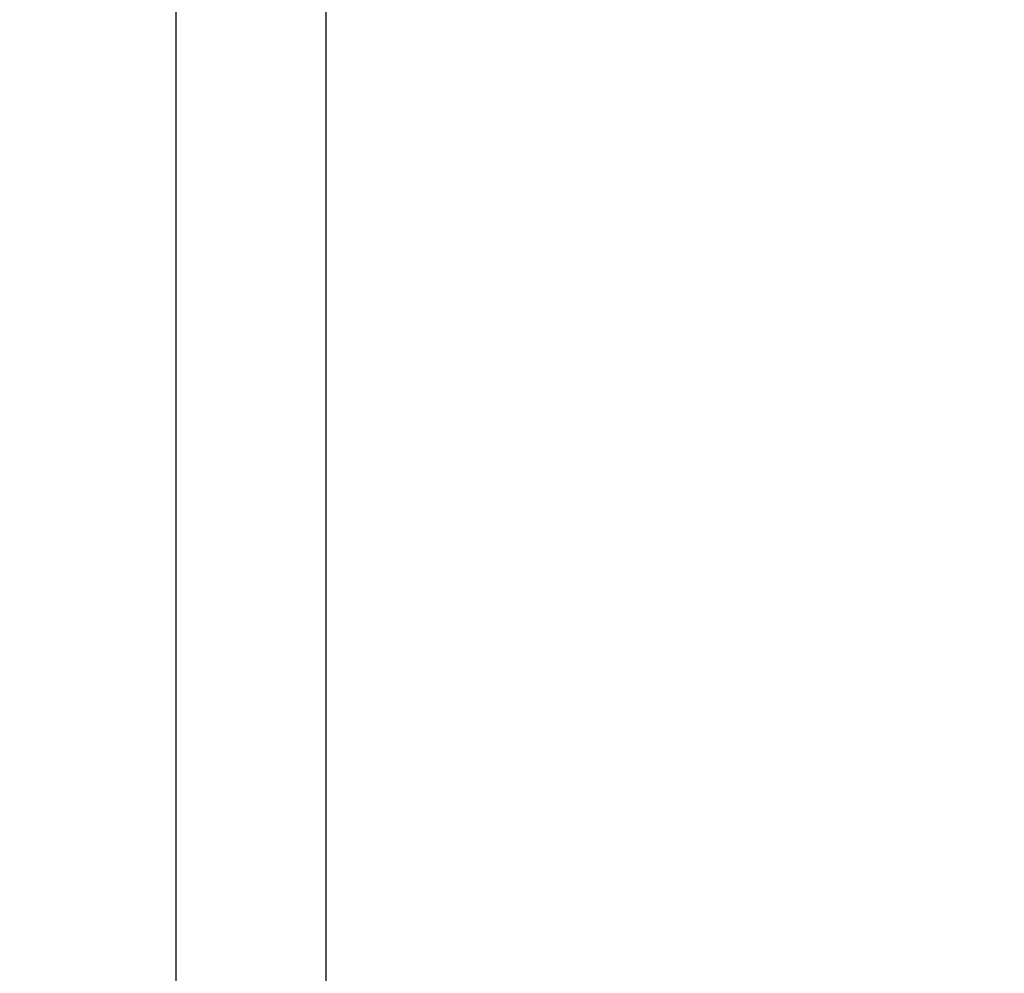
# Model space of a CAD drawing. Units: millimetres. Extents: x 36002 to 45002, y 16 to 10300.
# Drawn here: x 40367 to 40947, y 5174 to 5735 of the extents above; entities that cross this region are included whole.
import ezdxf

# ---------------------------------------------------------------- set-up
doc = ezdxf.new("R2010")
doc.units = ezdxf.units.MM
doc.layers.add('Strefa bezpieczna', color=8, linetype='Continuous')
doc.dimstyles.get("Standard").update_dxf_attribs({"dimtxt": 180, "dimasz": 200, "dimexe": 0.18, "dimexo": 0.0625, "dimgap": 200, "dimtad": 0, "dimtih": 1, "dimtoh": 1, "dimlfac": 0.001, "dimzin": 0, "dimdsep": 46, "dimtxsty": 'Standard', "dimcen": 0.09, "dimse1": 1, "dimse2": 1, "dimadec": 0, "dimazin": 0, "dimtfac": 1, "dimtdec": 4, "dimtofl": 0, "dimtmove": 0, "dimatfit": 3, "dimfxl": 1, "dimtolj": 1, "dimtzin": 0, "dimarcsym": 0})

# ---------------------------------------------------------------- blocks, each defined once
blk = doc.blocks.new('*D124')
at = {"layer": 'Defpoints', "color": 0}
for p in [(45001.7, 10182.36), (36001.7, 4515.78), (45001.7, 4515.78)]:
    blk.add_point(p, dxfattribs=at)
at = {"layer": 'Strefa bezpieczna', "color": 0, "lineweight": -2}
for p, q in [((36201.7, 10182.36), (40061.7, 10182.36)), ((44801.7, 10182.36), (40941.7, 10182.36))]:
    blk.add_line(p, q, dxfattribs=at)
at = {"layer": 'Strefa bezpieczna', "color": 0}
for points in [[(36201.7, 10215.7), (36201.7, 10149.03), (36001.7, 10182.36)], [(44801.7, 10149.03), (44801.7, 10215.7), (45001.7, 10182.36)]]:
    blk.add_solid(points, dxfattribs=at)
at = {"layer": 'Strefa bezpieczna', "color": 0, "insert": (40501.7, 10182.36), "char_height": 180, "attachment_point": 5}
blk.add_mtext('\\A1;9.00', dxfattribs=at)
blk = doc.blocks.new('*D125')
at = {"layer": 'Defpoints', "color": 0}
for p in [(38940.23, 9500.51), (38940.23, 3680.06), (42059.55, 3680.06)]:
    blk.add_point(p, dxfattribs=at)
at = {"layer": 'Strefa bezpieczna', "color": 0, "lineweight": -2}
for p, q in [((39140.23, 9500.51), (40059.89, 9500.51)), ((41859.55, 9500.51), (40939.89, 9500.51))]:
    blk.add_line(p, q, dxfattribs=at)
at = {"layer": 'Strefa bezpieczna', "color": 0}
for points in [[(39140.23, 9533.84), (39140.23, 9467.17), (38940.23, 9500.51)], [(41859.55, 9467.17), (41859.55, 9533.84), (42059.55, 9500.51)]]:
    blk.add_solid(points, dxfattribs=at)
at = {"layer": 'Strefa bezpieczna', "color": 0, "insert": (40499.89, 9500.51), "char_height": 180, "attachment_point": 5}
blk.add_mtext('\\A1;3.12', dxfattribs=at)

msp = doc.modelspace()

# ---------------------------------------------------------------- linework, layer by layer
for p, q in [((40459.219, 5608.948), (40459.219, 5746.648)), ((40547.529, 5608.948), (40547.529, 5746.648)), ((40459.219, 5473.088), (40459.219, 5608.948)), ((40547.529, 5473.088), (40547.529, 5608.948)), ((40459.219, 5339.418), (40459.219, 5473.088)), ((40547.529, 5339.418), (40547.529, 5473.088)), ((40459.219, 5208.318), (40459.219, 5339.418)), ((40547.529, 5208.318), (40547.529, 5339.418)), ((40459.219, 5080.268), (40459.219, 5208.318)), ((40547.529, 5080.268), (40547.529, 5208.318))]:
    msp.add_line(p, q)
at = {"layer": 'Strefa bezpieczna'}
msp.add_circle((40501.699, 4515.778), 4500, dxfattribs=at)

# ---------------------------------------------------------------- dimensions: what is measured, and where the dimension line sits
dim = msp.add_linear_dim(base=(45001.699, 10182.362), p1=(36001.699, 4515.778), p2=(45001.699, 4515.778), dimstyle='Standard', dxfattribs=at)
dim.commit()
dim.dimension.update_dxf_attribs({"geometry": '*D124', "text_midpoint": (40501.699, 10182.362), "dimtype": 160})
dim = msp.add_linear_dim(base=(38940.232, 9500.505), p1=(42059.552, 3680.063), p2=(38940.232, 3680.063), dimstyle='Standard', dxfattribs=at)
dim.commit()
dim.dimension.update_dxf_attribs({"geometry": '*D125', "text_midpoint": (40499.892, 9500.505)})

doc.saveas('drawing.dxf')
